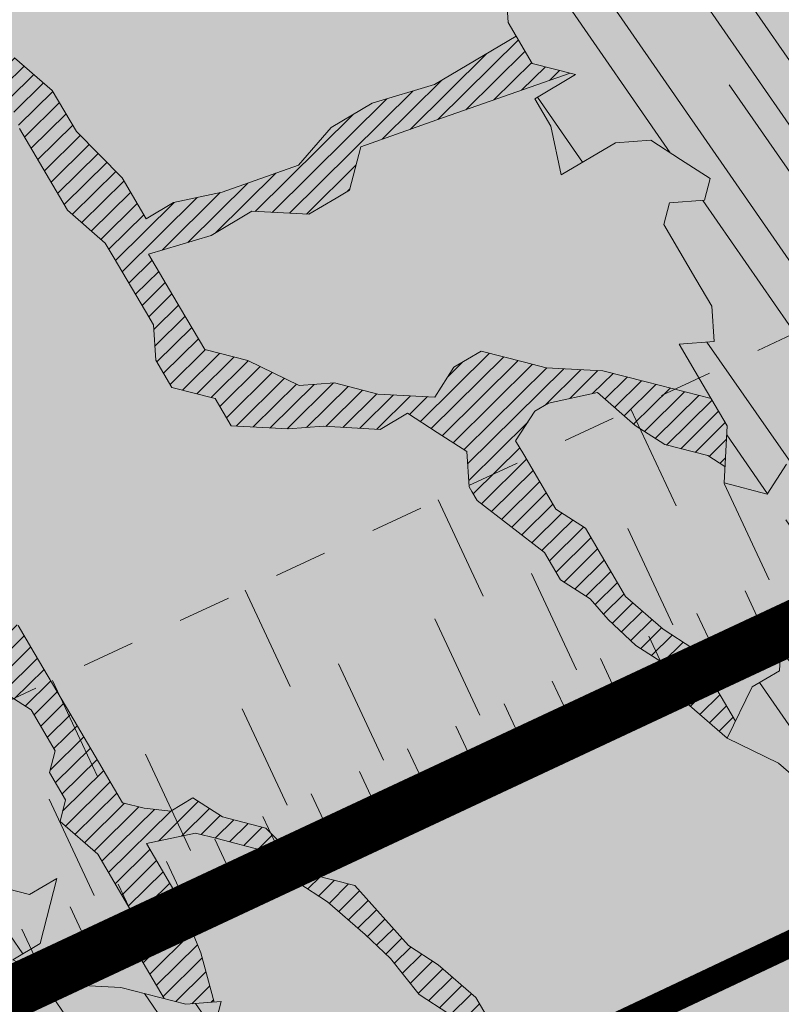
# Model space of a CAD drawing. Units: metres. Extents: x 1408947 to 1409331, y 5218507 to 5218725.
# Drawn here: x 1408979 to 1408980, y 5218688 to 5218690 of the extents above; entities that cross this region are included whole.
import ezdxf

# ---------------------------------------------------------------- set-up
doc = ezdxf.new("R2010")
doc.units = ezdxf.units.M
doc.header["$LTSCALE"] = 2
doc.linetypes.add('CACHE', pattern=[0.375, 0.25, -0.125])
for name, color, linetype, lineweight in [('Compo-arbre', 3, 'Continuous', 9), ('Compo-hachures-herbe', 76, 'Continuous', 35), ('Compo-lots', 168, 'Continuous', 9), ('Projet-EP-noue', 140, 'Continuous', 9)]:
    doc.layers.add(name, color=color, linetype=linetype, lineweight=lineweight)
doc.layers.add('Compo-arbre-ombre', color=7, linetype='Continuous', lineweight=9, transparency=0.8)
pattern_1 = [(12.61470176485069, (-3966682.664472349, -3665046.544497928), (-0.003466999174631576, 0.01549178949389334), [])]
pattern_2 = [(92.61470176485068, (0, 0), (-0.1427262524124008, -0.006517859872048448), []), (92.61470176485068, (0.04540281712473018, 0.04974805891631159), (-0.1427262524124008, -0.006517859872048448), [])]

# ---------------------------------------------------------------- blocks, each defined once
blk = doc.blocks.new('Arbre2-2016')
at = {"layer": 'Compo-arbre'}
h = blk.add_hatch(dxfattribs=at)
h.set_pattern_fill('ANSI32', color=92, scale=0.015, angle=47.61470176485069, style=0)
h.set_pattern_definition(pattern_2)
edge = h.paths.add_edge_path()
edge.add_line((1.338077866166827, -0.2646649280674183), (1.398191920641807, -0.2463006538042691))
edge.add_line((1.398191920641807, -0.2463006538042691), (1.41859671728173, -0.2269692378346235))
edge.add_line((1.41859671728173, -0.2269692378346235), (1.419700468410269, -0.1872616985807554))
edge.add_line((1.419700468410269, -0.1872616985807554), (1.400941994143182, -0.1471100874356353))
edge.add_line((1.400941994084974, -0.1471100874356353), (1.460507829077073, -0.1485608865501717))
edge.add_line((1.460507829135281, -0.1485608865501717), (1.441749354635363, -0.1084092752886363))
edge.add_line((1.441749354635363, -0.1084092752886363), (1.462154151275286, -0.0890778593189907))
edge.add_line((1.462154151275286, -0.0890778593189907), (1.443401324664705, -0.04888666344288595))
edge.add_line((1.443401324722913, -0.04888666344288595), (1.463806121886705, -0.02955524668743692))
edge.add_line((1.463806121886705, -0.02955524668743692), (1.464905889108309, 0.01015051493357078))
edge.add_line((1.464905889108309, 0.01015051496267461), (1.504609584793911, 0.009145737026642564))
edge.add_line((1.504609584793911, 0.009145736997538734), (1.523917943050151, -0.01115299300238348))
edge.add_line((1.523917943050151, -0.01115299297327965), (1.543224636974742, -0.03148953085712947))
edge.add_line((1.543224636974742, -0.0314895308862333), (1.563621552646623, -0.01215972022566802))
edge.add_line((1.563621552646623, -0.01215972022566802), (1.58512620259728, 0.04687940665223778))
edge.add_line((1.585126202655488, 0.04687940665223778), (1.6049827803364, 0.04639575003000118))
edge.add_line((1.6049827803364, 0.04639575005910501), (1.624831562672739, 0.04591243662923716))
edge.add_line((1.624831562672739, 0.04591243662923716), (1.625929665620902, 0.08558039036631726))
edge.add_line((1.625929665562694, 0.08558039033721343), (1.626477885045574, 0.1053954637148991))
edge.add_line((1.626477885045574, 0.1053954637148991), (1.667289143355561, 0.144096104207506))
edge.add_line((1.667289143355561, 0.144096104207506), (1.628129855598786, 0.1649180763464528))
edge.add_line((1.628129855598786, 0.1649180763464528), (1.629227958314118, 0.2045860301999483))
edge.add_line((1.629227958314118, 0.2045860302290521), (1.62977784230327, 0.22443891137425))
edge.add_line((1.62977784230327, 0.22443891137425), (1.650728625114539, 0.2636233801434855))
edge.add_line((1.650728625114539, 0.2636233801434855), (1.651830711736807, 0.3032931116298414))
edge.add_line((1.651830711736807, 0.3032931116298414), (1.652928814684969, 0.3429610653669215))
edge.add_line((1.652928814626762, 0.3429610653669215), (1.613223454609511, 0.3439280354190259))
edge.add_line((1.613223454667718, 0.3439280353899221), (1.592272671623618, 0.3047435667371019))
edge.add_line((1.592272671623618, 0.3047435667662057), (1.57296597787365, 0.3250801045336402))
edge.add_line((1.57296597787365, 0.3250801045045364), (1.53381050161272, 0.3458999558182541))
edge.add_line((1.53381050161272, 0.3458999558473579), (1.534912588234988, 0.3855696873337138))
edge.add_line((1.534912588234988, 0.3855696873337138), (1.536010691183151, 0.4252376410707939))
edge.add_line((1.536010691183151, 0.4252376410707939), (1.537108793898483, 0.4649055949242893))
edge.add_line((1.537108793898483, 0.4649055949242893), (1.51780599773349, 0.4852419611537471))
edge.add_line((1.51780599773349, 0.4852419611537471), (1.499055404434444, 0.5253951776079475))
edge.add_line((1.499055404434444, 0.5253951776079475), (1.500153507848268, 0.565063132130831))
edge.add_line((1.500153507848268, 0.5650631321017272), (1.54040708682453, 0.583911234641505))
edge.add_line((1.54040708682453, 0.583911234641505), (1.560259766745844, 0.5834277496736604))
edge.add_line((1.560259766745844, 0.5834277497027642), (1.600515010228378, 0.6023136600100543))
edge.add_line((1.600515010228378, 0.6023136600100543), (1.601063229711258, 0.6221287333877399))
edge.add_line((1.60106322965305, 0.6221287333877399), (1.58285853643622, 0.6821330533542778))
edge.add_line((1.58285853643622, 0.6821330533542778), (1.542605043025219, 0.6632868993159491))
edge.add_line((1.542605043083427, 0.6632868993159491), (1.521654173950196, 0.6241004813758764))
edge.add_line((1.521654173950196, 0.6241004813758764), (1.483600784486157, 0.6845900640595346))
edge.add_line((1.483600784544365, 0.6845900640595346), (1.46319432339817, 0.6652208403223767))
edge.add_line((1.463194323339962, 0.6652208403223767), (1.442797321578951, 0.6458890803745589))
edge.add_line((1.442797321578951, 0.6458890803745589), (1.422392524939028, 0.6265576644049133))
edge.add_line((1.422392524939028, 0.6265576644049133), (1.401986063268964, 0.607188439881952))
edge.add_line((1.401986063268964, 0.607188439881952), (1.361732484292702, 0.5883403373421743))
edge.add_line((1.361732484292702, 0.5883403373421743), (1.322027124275451, 0.5893073073942787))
edge.add_line((1.322027124275451, 0.5893073073651749), (1.30272043035086, 0.6096438452490247))
edge.add_line((1.30272043035086, 0.6096438452781285), (1.324228978119322, 0.6686828005016423))
edge.add_line((1.324228978119322, 0.6686828005016423), (1.344625979880334, 0.6880145604494601))
edge.add_line((1.344625979880334, 0.6880145604494601), (1.384887268694115, 0.70686037129542))
edge.add_line((1.384887268635907, 0.70686037129542), (1.365580660451201, 0.7271988575643036))
edge.add_line((1.365580660509409, 0.7271988575643036), (1.325875300317534, 0.7281658277328233))
edge.add_line((1.325875300317534, 0.7281658277328233), (1.307120723635421, 0.7683172673399667))
edge.add_line((1.307120723635421, 0.7683172673399667), (1.307674505384171, 0.7881699768307726))
edge.add_line((1.307674505384171, 0.7881699768307726), (1.288919979575553, 0.8283225851604357))
edge.add_line((1.288919979575553, 0.8283225851604357), (1.290568000971803, 0.8878441999380584))
edge.add_line((1.290568000971803, 0.8878441999380584), (1.329727374817708, 0.867024177086364))
edge.add_line((1.329727374817708, 0.867024177086364), (1.389837497015947, 0.8853878431085604))
edge.add_line((1.389837496957739, 0.8853878431085604), (1.410784416701176, 0.9245732633111174))
edge.add_line((1.410784416701176, 0.9245732633111174), (1.411332601666913, 0.9443875567934583))
edge.add_line((1.411332601666913, 0.9443875567643545), (1.372181057682724, 0.9652080163190249))
edge.add_line((1.372181057740931, 0.9652080163481287), (1.352878295569212, 0.9855451616871278))
edge.add_line((1.352878295569212, 0.9855451616871278), (1.353980313681063, 1.025213334168598))
edge.add_line((1.353980313681063, 1.025213334168598), (1.33357769819861, 1.005842768599337))
edge.add_line((1.333577698256818, 1.005842768570233), (1.313172935610169, 0.9865121317101284))
edge.add_line((1.313172935551961, 0.9865121317392322), (1.272923271273726, 0.9676642471580408))
edge.add_line((1.272923271273726, 0.9676642471580408), (1.272369438651481, 0.9478103689447153))
edge.add_line((1.272369438651481, 0.9478103689156114), (1.213363032366146, 0.9691534615825503))
edge.add_line((1.213363032366146, 0.9691534616116542), (1.193506455150896, 0.9696371190196942))
edge.add_line((1.193506455150896, 0.9696371190196942), (1.174751912462057, 1.009789337736379))
edge.add_line((1.174751912462057, 1.009789337736379), (1.175853930108246, 1.049457509432045))
edge.add_line((1.175853930108246, 1.049457509432045), (1.215563187885095, 1.048490367725549))
edge.add_line((1.215563187885095, 1.048490367725549), (1.236512254850936, 1.087635859218949))
edge.add_line((1.236512254850936, 1.087635859189845), (1.197360727805176, 1.108456708357494))
edge.add_line((1.197360727805176, 1.108456708386598), (1.197910645787601, 1.128310368641337))
edge.add_line((1.197910645729394, 1.128310368641337), (1.179156069047281, 1.16846180824848))
edge.add_line((1.179156069047281, 1.16846180824848), (1.140000644416546, 1.189282828954106))
edge.add_line((1.140000644416546, 1.189282828954106), (1.139450709088237, 1.169428778300585))
edge.add_line((1.139450709030029, 1.169428778271481), (1.11904594638338, 1.150098141411377))
edge.add_line((1.11904594638338, 1.150098141440481), (1.079340586889998, 1.151065112278388))
edge.add_line((1.079340586889998, 1.151065112249285), (1.059485725054515, 1.151587746147356))
edge.add_line((1.059485725054515, 1.15158774617646), (1.020882365570401, 1.192222498427668))
edge.add_line((1.020882365570401, 1.192222498398564), (0.9806249232934761, 1.173375347408523))
edge.add_line((0.9806249232934761, 1.173375347437627), (0.9602201430099058, 1.154044320295156))
edge.add_line((0.9602201430099058, 1.154044320295156), (0.9414656008449356, 1.194196539797645))
edge.add_line((0.9414656008449356, 1.194196539797645), (0.9629723982508267, 1.253195737849978))
edge.add_line((0.9629723982508267, 1.253195737849978), (1.002127822881562, 1.232374717144353))
edge.add_line((1.002127822881562, 1.232374717115249), (1.003779758743008, 1.291896549967873))
edge.add_line((1.003779758743008, 1.291896549996977), (1.024738337655549, 1.331080676243232))
edge.add_line((1.024738337655549, 1.331080676243232), (0.9850290798787, 1.332047817949729))
edge.add_line((0.9850290798787, 1.332047817949729), (0.9657302329288768, 1.352385182033117))
edge.add_line((0.9657302329288768, 1.352385182033117), (0.9464218570939238, 1.372683521750673))
edge.add_line((0.9464218570939238, 1.372683521750673), (0.9254688925431083, 1.33353820179525))
edge.add_line((0.9254688925431083, 1.33353820179525), (0.9249228547997745, 1.313683979603752))
edge.add_line((0.9249228547997745, 1.313683979603752), (0.8846575997159789, 1.294836781407298))
edge.add_line((0.8846575997159789, 1.294836781407298), (0.865358735885934, 1.315173755877709))
edge.add_line((0.865358735885934, 1.315173755877709), (0.82619939585868, 1.33599455795536))
edge.add_line((0.8261993958004723, 1.33599455795536), (0.8273014139123234, 1.375662730436829))
edge.add_line((0.8273014139123234, 1.375662730436829), (0.8879636364728185, 1.413840908569341))
edge.add_line((0.8879636364728185, 1.413840908540237), (0.8692168891867595, 1.453992784064553))
edge.add_line((0.8692168891867595, 1.453992784064553), (0.8295054496703642, 1.454999074584862))
edge.add_line((0.8295054496703642, 1.454999074613966), (0.8289516339283409, 1.435145586013618))
edge.add_line((0.8289516339283409, 1.435145586013618), (0.7892479729345041, 1.43615114372858))
edge.add_line((0.7892479729345041, 1.43615114372858), (0.7688415112644407, 1.416781919205619))
edge.add_line((0.7688415112644407, 1.416781919205619), (0.7484367146245177, 1.397450503235973))
edge.add_line((0.74843671456631, 1.397450503235973), (0.728031917402518, 1.378119086480524))
edge.add_line((0.728031917402518, 1.378119086480524), (0.6877744751255932, 1.359271935490483))
edge.add_line((0.6877744751255932, 1.359271935490483), (0.6287585749961409, 1.380576784472737))
edge.add_line((0.6287585749961409, 1.380576784472737), (0.6293106577796834, 1.400390906300686))
edge.add_line((0.6293106577796834, 1.400390906300686), (0.6304126927717562, 1.440059468395134))
edge.add_line((0.6304126927717562, 1.440059468395134), (0.6706740326336558, 1.458906447847198))
edge.add_line((0.6706740326336558, 1.458906447847198), (0.6910805287626545, 1.478276452265504))
edge.add_line((0.6910805288208621, 1.478276452265504), (0.6717760678585591, 1.498575009825231))
edge.add_line((0.6717760678585591, 1.498575009825231), (0.6530232070800821, 1.53876542670821))
edge.add_line((0.6530232070800821, 1.53876542670821), (0.6133139493032331, 1.539732568414706))
edge.add_line((0.6133139492450255, 1.539732568414706), (0.5741585076758611, 1.560553199507353))
edge.add_line((0.5741585076758611, 1.560553199507353), (0.5537498126942637, 1.541221954406296))
edge.add_line((0.5537498127524714, 1.541221954406296), (0.5333433516062769, 1.521852730669139))
edge.add_line((0.5333433516062769, 1.521852730669139), (0.4941839777603718, 1.542672753520833))
edge.add_line((0.4941839777603718, 1.542672753520833), (0.453926534959578, 1.523825601744988))
edge.add_line((0.453926534959578, 1.523825601744988), (0.4147633149260628, 1.544646965642983))
edge.add_line((0.4147633149260628, 1.544646965642983), (0.3949106350047487, 1.545130450610827))
edge.add_line((0.3949106350047487, 1.545130450610827), (0.3761577737024027, 1.585320866708003))
edge.add_line((0.3761577737024027, 1.585320866708003), (0.3767098738900359, 1.605135378934733))
edge.add_line((0.3767098738900359, 1.605135378934733), (0.3778118915362256, 1.6448035506304))
edge.add_line((0.377811891478018, 1.6448035506304), (0.3386564497342306, 1.665624181839462))
edge.add_line((0.3386564497342306, 1.665624181839462), (0.2989393965546014, 1.666591666738327))
edge.add_line((0.2989393965546014, 1.666591666738327), (0.2994932122966247, 1.686445155338674))
edge.add_line((0.2994932122966247, 1.686445155338674), (0.2603377876658897, 1.7072661760443))
edge.add_line((0.260337787607682, 1.7072661760443), (0.2410310936830911, 1.72760271392815))
edge.add_line((0.2410310936830911, 1.72760271392815), (0.2195186997270184, 1.668565099750936))
edge.add_line((0.2195186997270184, 1.668565099750936), (0.1996638210113133, 1.669087344036029))
edge.add_line((0.1996638210113133, 1.669087344065133), (0.1809131761402796, 1.709239391127426))
edge.add_line((0.1809131761402796, 1.709239391098322), (0.1417499558739337, 1.730060755112731))
edge.add_line((0.1417499558739337, 1.730060755141835), (0.1224471592432792, 1.75039712058549))
edge.add_line((0.1224471592432792, 1.75039712058549), (0.1207874453831437, 1.690876021324016))
edge.add_line((0.1207874453831437, 1.690876021324016), (0.1009347654618296, 1.69135950629186))
edge.add_line((0.1009347654618296, 1.69135950629186), (0.06232534388266231, 1.732033969410054))
edge.add_line((0.06232534388266231, 1.732033969410054), (0.04246876620175044, 1.732517626032291))
edge.add_line((0.04246876614354278, 1.732517626032291), (0.04191495057614247, 1.712664137315528))
edge.add_line((0.04191495063435013, 1.712664137315528), (0.02150625565275277, 1.693332892214471))
edge.add_line((0.02150625565275277, 1.693332892214471), (0.001093697603323562, 1.674002598546735))
edge.add_line((0.001093697603323562, 1.674002598546735), (-0.07777878026524832, 1.695791104151226))
edge.add_line((-0.07777878026524832, 1.695791104151226), (-0.07832699922425945, 1.675976031559344))
edge.add_line((-0.07832699922425945, 1.675976031559344), (-0.05958196801645954, 1.635785178875608))
edge.add_line((-0.05958196801645954, 1.635785178875608), (-0.06013405056717147, 1.615971056931244))
edge.add_line((-0.06013405062537913, 1.615971056931244), (-0.09929337359778856, 1.636792248505458))
edge.add_line((-0.0992933735395809, 1.636792248505458), (-0.1390104262535488, 1.637759734190126))
edge.add_line((-0.1390104262535488, 1.637759734190126), (-0.1792795967338634, 1.618912317365698))
edge.add_line((-0.1792795966756557, 1.618912317394802), (-0.2189949333113645, 1.619918780238891))
edge.add_line((-0.2189949333113645, 1.619918780238891), (-0.1605250195278813, 1.578760878573462))
edge.add_line((-0.1605250195278813, 1.578760878573462), (-0.1412222747602527, 1.558423342835681))
edge.add_line((-0.1412222747602527, 1.558423342806577), (-0.1026150521500995, 1.517787639122048))
edge.add_line((-0.1026150522083071, 1.517787639151152), (-0.0816447460819063, 1.556972029660187))
edge.add_line((-0.0816447460819063, 1.556972029631083), (-0.04137950811116298, 1.575818838330974))
edge.add_line((-0.04137950811116298, 1.575818838330974), (-0.002220134090634929, 1.554998815362865))
edge.add_line((-0.002220134090634929, 1.554998815362865), (0.01818852567532758, 1.574329279899189))
edge.add_line((0.01818852567532758, 1.574329279899189), (0.0590076140798601, 1.613030356978356))
edge.add_line((0.05900761413806777, 1.613030356978356), (0.07942017218749697, 1.632360650646092))
edge.add_line((0.07942017218749697, 1.632360650646092), (0.1185794944614145, 1.61153945840249))
edge.add_line((0.1185794944614145, 1.61153945840249), (0.1367802555761273, 1.551534530078584))
edge.add_line((0.1367802555761273, 1.551534530078584), (0.1764934111707817, 1.550567216717695))
edge.add_line((0.1764934111707817, 1.550567216717695), (0.1974559216615717, 1.589751950535515))
edge.add_line((0.1974559216615717, 1.589751950535515), (0.2178645819514031, 1.609082415857642))
edge.add_line((0.2178645819514031, 1.609082415857642), (0.2570239043999436, 1.588261223497625))
edge.add_line((0.2570239043999436, 1.588261223468521), (0.2559180061072084, 1.54859361292381))
edge.add_line((0.2559180061072084, 1.548593612952914), (0.2344034128328758, 1.489594757307145))
edge.add_line((0.2344034127746681, 1.489594757307145), (0.2531562395598712, 1.449403561314625))
edge.add_line((0.2531562396180789, 1.449403561314625), (0.2934176139971214, 1.468251320662034))
edge.add_line((0.2934176139389137, 1.468251320662034), (0.3325808510854813, 1.447430346260603))
edge.add_line((0.3325808510854813, 1.447430346231499), (0.3314788334392915, 1.407762174535833))
edge.add_line((0.3314788334974992, 1.407762174535833), (0.2906575980451862, 1.369101026049407))
edge.add_line((0.2906575980451862, 1.369101026078511), (0.3287187830866287, 1.308611100086068))
edge.add_line((0.3287187830866287, 1.308611100086068), (0.347467746105508, 1.268420854857482))
edge.add_line((0.347467746105508, 1.268420854828378), (0.3458136283298927, 1.208938170905981))
edge.add_line((0.3458136283298927, 1.208938170935085), (0.3049945403910215, 1.17023709464172))
edge.add_line((0.3049945403910215, 1.17023709464172), (0.3441539144115495, 1.149417071673611))
edge.add_line((0.3441539144115495, 1.149417071673611), (0.4020677793743062, 1.088443660713324))
edge.add_line((0.4020677793743062, 1.088443660713324), (0.4605337955728146, 1.047285930585872))
edge.add_line((0.4605337955728146, 1.047285930556768), (0.4985950320116217, 0.9867971740726489))
edge.add_line((0.4985950320116217, 0.9867971741017527), (0.4588796777971993, 0.987803246663475))
edge.add_line((0.4588796777971993, 0.987803246663475), (0.3976519291028353, 0.9297717042621798))
edge.add_line((0.3976519291028353, 0.9297717042621798), (0.437367283782919, 0.928765632486261))
edge.add_line((0.4373672838411267, 0.928765632486261), (0.4759784037452164, 0.8881297563615362))
edge.add_line((0.4759784036870087, 0.8881297563615362), (0.514031827842814, 0.8276409534568074))
edge.add_line((0.514031827842814, 0.8276409534568074), (0.5537471306598718, 0.8266337113867621))
edge.add_line((0.5537471306598718, 0.8266337113576583), (0.5520930128842565, 0.7671510274352613))
edge.add_line((0.5520930128842565, 0.7671510274643651), (0.6116610817117589, 0.7656622497137278))
edge.add_line((0.6116610816535513, 0.7656622496846239), (0.630411760517859, 0.7255109817318726))
edge.add_line((0.6304117605760666, 0.7255109817609764), (0.6293096739537987, 0.6858412502746205))
edge.add_line((0.6293096739537987, 0.6858412502455167), (0.6695749466163079, 0.7046888387243371))
edge.add_line((0.6695749466163079, 0.7046888387243371), (0.7098363211699734, 0.7235365979553308))
edge.add_line((0.7098363211699734, 0.7235365979553308), (0.7285908983759555, 0.6833851591339908))
edge.add_line((0.7285908983759555, 0.6833851591339908), (0.727487147247416, 0.6436776198801226))
edge.add_line((0.727487147247416, 0.6436776198801226), (0.7065302333068075, 0.6045313021871834))
edge.add_line((0.7065302333650152, 0.6045313021871834), (0.7258369272896061, 0.5841947643033336))
edge.add_line((0.7258369272896061, 0.5841947643033336), (0.7649924033177058, 0.5633749131060313))
edge.add_line((0.7649924033177058, 0.5633749131060313), (0.8052575901239152, 0.5822205521811838))
edge.add_line((0.8052575901239152, 0.5822205521811838), (0.8449707450200776, 0.5812532381509072))
edge.add_line((0.8449707450200776, 0.5812532381509072), (0.9039866965468946, 0.5599495586769763))
edge.add_line((0.9039866965468946, 0.5599495586769763), (0.9436942039611722, 0.5589426597992997))
edge.add_line((0.9436942039611722, 0.5589426597992997), (0.9828496799892719, 0.5381228086019973))
edge.add_line((0.9828496800474795, 0.5381228086019973), (0.9613467806340168, 0.4791234387788563))
edge.add_line((0.9613467806340168, 0.4791234387788563), (0.9409364212043556, 0.4597543859102871))
edge.add_line((0.940936421146148, 0.4597543859102871), (0.939286201188338, 0.400271530333498))
edge.add_line((0.939286201188338, 0.400271530333498), (0.9183275368851582, 0.3610854554693788))
edge.add_line((0.9183275368851582, 0.3610854554693788), (0.8968229723251397, 0.3020482772093374))
edge.add_line((0.8968229722669321, 0.3020482772093374), (0.9155736518297317, 0.2618970099259741))
edge.add_line((0.9155736518879394, 0.2618970099259741), (0.9552850567125688, 0.2608899396267361))
edge.add_line((0.9552850567125688, 0.2608899396267361), (0.9944444307330969, 0.2400699166586264))
edge.add_line((0.9944444307330969, 0.2400699166586264), (1.033605469085273, 0.2192877015744443))
edge.add_line((1.033605469085273, 0.2192877015744443), (1.053460296228991, 0.218764287897443))
edge.add_line((1.053460296228991, 0.218764287897443), (1.112476247988639, 0.1974606083070967))
edge.add_line((1.112476247930431, 0.1974606082779928), (1.111374247397293, 0.1577928260788894))
edge.add_line((1.111374247397293, 0.1577928260788894), (1.131230825078205, 0.1573091694566529))
edge.add_line((1.131230825136413, 0.1573091694857567), (1.170390112893188, 0.1364871973468098))
edge.add_line((1.170390112893188, 0.136487197317706), (1.209549486739093, 0.1156671744660116))
edge.add_line((1.209549486739093, 0.1156671744951154), (1.227750196805687, 0.05566107756510519))
edge.add_line((1.227750196747479, 0.05566107753600136), (1.185292616239281, -0.04252259018778659))
edge.add_line((1.185292616239281, -0.04252259018778659), (1.24540667071426, -0.02415831592463746))
edge.add_line((1.24540667071426, -0.02415831592463746), (1.26415949732484, -0.06434951180074222))
edge.add_line((1.26415949732484, -0.06434951180074222), (1.283463957937897, -0.08464807026268772))
edge.add_line((1.283463957937897, -0.08464807026268772), (1.302770651687865, -0.1049846080301222))
edge.add_line((1.302770651687865, -0.1049846080301222), (1.341929940143132, -0.125806579499681))
edge.add_line((1.341929940143132, -0.125806579499681), (1.30112257941812, -0.1645073915302646))
edge.add_line((1.30112257941812, -0.1645073915302646), (1.300020578419321, -0.2041751745151714))
edge.add_line((1.300020578419321, -0.2041751745151714), (1.318773405029901, -0.2443663703912762))
h = blk.add_hatch(dxfattribs=at)
h.set_pattern_fill('ANSI31', color=44, scale=0.005, angle=-32.38529823514931, style=0)
h.set_pattern_definition(pattern_1)
h.paths.add_polyline_path([(0.550437231068031, 0.7076305365602593), (0.5509893473791863, 0.7274454366828422), (0.5719573052921305, 0.7666545614023335), (0.5520930131752948, 0.7671510283665839), (0.5537471299613799, 0.8266337106882702), (0.5140318274353604, 0.8276409536896381), (0.5118260758900988, 0.7482656310725133), (0.4908674979670877, 0.7090815063978653), (0.4505983270211118, 0.6902340888167373), (0.4097792738322141, 0.6515337923023026), (0.3893705791416551, 0.6322025481034643), (0.3700677832094925, 0.6525389142165068), (0.3314567152266363, 0.6931759584525707), (0.3127021365654628, 0.7333273970992877), (0.3143618173054392, 0.7928477177750892), (0.3347683629691574, 0.8122188896062426), (0.3358742624842534, 0.8518865016061454), (0.3562829574076432, 0.8712177467072024), (0.3380821956526461, 0.9312226765736114), (0.3391881122225868, 0.9708906758581861), (0.3402901467489983, 1.010559237166831), (0.3612526225480224, 1.049743191205721), (0.3634608568246449, 1.129090158513804), (0.3441539140623036, 1.149417071906441), (0.3128301495891037, 1.166071103490481), (0.2941470911465558, 1.104715441453095), (0.281270296531261, 1.031863087742181), (0.280164399053433, 0.9921954777504425), (0.2790623994516181, 0.952527696075208), (0.220042548535389, 0.973831546010274), (0.2007398046408753, 0.9941690823010276), (0.1621303818975548, 1.034843546175921), (0.1439335357719074, 1.094848695572523), (0.125178958798756, 1.135000132065556), (0.1069743573754067, 1.19500639215164), (0.09627316139824416, 1.237302676088234), (0.08988340418738971, 1.29467915442126), (0.071132759141733, 1.334831203811859), (0.0779023444484892, 1.379755915067449), (0.03826824766304071, 1.487724393589247), (0.04916547022014583, 1.603698899574169), (0.02033283513458173, 1.576362325851164), (0.01352114426856588, 1.488892375416413), (0.01523328815540026, 1.436681528325948), (0.03252160373097013, 1.375466298440529), (0.03141570613672684, 1.335798688565205), (0.04961426589591156, 1.275832523400254), (0.06836709722131218, 1.235641324526455), (0.08546190550271149, 1.135967615945788), (0.1240730616119663, 1.095332518581358), (0.1417199903954725, 1.015473710763558), (0.1803311437107595, 0.9748386185214031), (0.1990839711944545, 0.93464742098638), (0.2315763591178666, 0.9340370542316805), (0.258103789456186, 0.9133427866739794), (0.2774065303239013, 0.8930052556219152), (0.2757485148468959, 0.8335227421897571), (0.2735388656002442, 0.7541475922747622), (0.2713309662505026, 0.6748121987451441), (0.270225068015975, 0.6351445870362795), (0.2884296763660359, 0.5751383192376807), (0.327039079260544, 0.5344634676124542), (0.3333573724231655, 0.4946244156284365), (0.3373976144795279, 0.4614090745575368), (0.3833010602248805, 0.4139693919108822), (0.4042635362567353, 0.4531533458042531), (0.4246739813098657, 0.4725243471742715), (0.4059194043949219, 0.512675786926934), (0.3871648275963935, 0.5528272254863396), (0.388268577851818, 0.5925347642163388), (0.4086772732990767, 0.6118660101031992), (0.4489424606873627, 0.6307116487708981), (0.5090643097502152, 0.6490755803364436), (0.529474754570515, 0.6684465818519811)])
h = blk.add_hatch(dxfattribs=at)
h.set_pattern_fill('ANSI32', color=92, scale=0.015, angle=47.61470176485069, style=0)
h.set_pattern_definition(pattern_2)
h.paths.add_polyline_path([(-0.4595134467380149, 1.546465987177157), (-0.519646972723308, 1.528102960449701), (-0.5582524964846698, 1.568777251942606), (-0.6172800898347077, 1.590082615771621), (-0.6376965802190853, 1.570751713862933), (-0.6592206847416264, 1.511714224133698), (-0.6796293621445102, 1.492383369315007), (-0.7193542107269195, 1.493351197406241), (-0.7579675298910615, 1.534025832062412), (-0.818658786316405, 1.495809098776022), (-0.7800437341355746, 1.455173830921353), (-0.7811535302461152, 1.415506392031034), (-0.7828132962021073, 1.355984122591849), (-0.8037835676367422, 1.316800511861743), (-0.8236479408950572, 1.317284511792764), (-0.8446182123296921, 1.278100901062658), (-0.8848951781545793, 1.259253827430598), (-0.9058654495892142, 1.220070216700492), (-0.9257259250879315, 1.220554044977121), (-0.9853095502038514, 1.222044289036944), (-1.024483684057373, 1.242866133322764), (-1.064763144662606, 1.223980117659607), (-1.105042041817683, 1.20513352013711), (-1.145324430210053, 1.186287466157751), (-1.165741856573618, 1.166917553300095), (-1.146991601635705, 1.12676552308892), (-1.106707619750409, 1.145612287958443), (-1.067538926043085, 1.124791073013853), (-1.048783976540903, 1.084639227088132), (-1.069204114275522, 1.065269824129587), (-1.089621384002271, 1.04593895665073), (-1.12934701198526, 1.046906819200899), (-1.169627451177689, 1.028060680296562), (-1.190047978670805, 1.008691294043615), (-1.251305349884092, 0.9506610564543507), (-1.292141163910742, 0.9119614969071108), (-1.311452924928631, 0.9322982577263019), (-1.332429822257723, 0.8931149387912001), (-1.313118061414457, 0.8727781781175281), (-1.314228333314418, 0.833108806645555), (-1.27672688158043, 0.7527285525405887), (-1.355624165051154, 0.7745568126096032), (-1.396468943988907, 0.7358576476520966), (-1.39758088039514, 0.6961504684126112), (-1.437864861756566, 0.6773037043288923), (-1.496906538042708, 0.6986085169313583), (-1.49857323391177, 0.6390885055419631), (-1.518995180856905, 0.6197578441764335), (-1.558723537265791, 0.6207258271000455), (-1.639303688498217, 0.582994953712273), (-1.659722127733289, 0.5636641376307807), (-1.660278637733313, 0.5438115484261061), (-1.622770844332877, 0.4634688959753248), (-1.563174018185123, 0.4619768994865581), (-1.503574272632136, 0.4605246079858034), (-1.443422410302333, 0.4788872174225389), (-1.404247531274336, 0.458064559684658), (-1.404804041099737, 0.4382119703635681), (-1.42577821029397, 0.3990285312878541), (-1.387716351440645, 0.3385006940637822), (-1.428000332627448, 0.319653929863648), (-1.468291911019946, 0.3007676660903371), (-1.509690366001337, 0.2422536682983036), (-1.510802216376646, 0.2025484383460707), (-1.471071910709611, 0.2015803704974815), (-1.430780609443786, 0.2204248597093965), (-1.412584101562857, 0.1604208997863452), (-1.432447695304177, 0.1609048651420153), (-1.453427710992287, 0.121721683431474), (-1.474407528366896, 0.082498658838972), (-1.514139393184337, 0.08346679580915861), (-1.553871151772796, 0.08447281022142761), (-1.594720713226593, 0.04573597445903488), (-1.55553959800443, 0.02491304163174846), (-1.516363073911521, 0.004092264175937999), (-1.477741785129069, -0.03654327801143609), (-1.438005434945694, -0.03755144703848146), (-1.417029905322011, 0.001671766059530455), (-1.357431909840557, 0.0001797182898144456), (-1.338675384249541, -0.03997180714452497), (-1.319919439279943, -0.08016314024519033), (-1.340344220006841, -0.09953155809728287), (-1.360765776960648, -0.1188622363139302), (-1.381741306817162, -0.158085449266423), (-1.44134086121619, -0.156593332491525), (-1.481633998409848, -0.175479527405173), (-1.50205449214252, -0.1948481344321635), (-1.503721273576843, -0.2543700943230078), (-1.465658245215195, -0.3148979829153404), (-1.406612280712466, -0.3362029832375129), (-1.367435842708687, -0.3570257099805758), (-1.370212915542538, -0.456252968828835), (-1.371323101644407, -0.4959203908971404), (-1.39174368070951, -0.5152909465419953), (-1.43259324233793, -0.5540277821588688), (-1.414392142862084, -0.6140338966966965), (-1.375769486432432, -0.6547093330469806), (-1.335476348714906, -0.635823137376633), (-1.275319894790186, -0.61746268252557), (-1.256566592681224, -0.6576519467222397), (-1.237808983147147, -0.6978054720553928), (-1.258789104423954, -0.7370265305386283), (-1.27920929373056, -0.7563971028890819), (-1.300744260501119, -0.8154329428094798), (-1.242808759576178, -0.8764471406635721), (-1.204185627124275, -0.9171206445486177), (-1.166113528495657, -0.9776110508415741), (-1.144584322595506, -0.9185730050254506), (-1.104848170783839, -0.9195413311414313), (-1.105959717256951, -0.9592485272320346), (-1.066780940411149, -0.9800713566243076), (-1.028715772219471, -1.040559505653277), (-1.049687793725639, -1.079782872652345), (-1.029823420932985, -1.080266873369169), (-1.050795442380945, -1.119490240368236), (-1.032046513413547, -1.159681264735468), (-0.9950850962922004, -1.259876953018306), (-0.912290816791824, -1.142731293034217), (-0.8311619509621551, -1.085147487220297), (-0.8118474618094069, -1.1054843681801), (-0.7726724969833185, -1.126305077532948), (-0.7119640192976249, -1.088052001973324), (-0.7130715819220086, -1.127757420401963), (-0.6744543822277365, -1.168432616092673), (-0.616517130940224, -1.229407056746481), (-0.6374891527374302, -1.268630424676871), (-0.6391544809592915, -1.328190330229177), (-0.6402603790774037, -1.367857940890303), (-0.6005277350922142, -1.368826112173906), (-0.601085414484146, -1.388678650126735), (-0.5624643167974455, -1.429354017617356), (-0.5045287299579968, -1.490366266038677), (-0.4631346560344127, -1.431774360901386), (-0.4217462297673364, -1.373222040495079), (-0.4035376387327005, -1.433226532116009), (-0.3638127901502912, -1.434194360207243), (-0.3235319270314676, -1.415347459015379), (-0.2826917197234025, -1.376610211200955), (-0.2617252604831037, -1.337424480315008), (-0.3003425459754681, -1.296751233009331), (-0.3389636434875456, -1.256075865635125), (-0.3179955192753141, -1.216852326195863), (-0.2964713805266683, -1.157814057473502), (-0.2760493280510445, -1.138445519335278), (-0.2357723627500263, -1.119598446489022), (-0.2948078025509631, -1.098293908073742), (-0.353847054895482, -1.076987250404841), (-0.3527394917472293, -1.037281831190398), (-0.3516318433829611, -0.9975744643767257), (-0.3306615714826648, -0.9583908528608163), (-0.369836450685284, -0.9375681949774162), (-0.3885892772958641, -0.8973769991013114), (-0.4078998688636375, -0.8770402896794849), (-0.4272104605478262, -0.856703580141243), (-0.4658293247483698, -0.8160661922180452), (-0.4647217621239861, -0.7763607737894063), (-0.5038927431013462, -0.7555382867745948), (-0.4823725877357674, -0.6965017948992909), (-0.4812649390222532, -0.6567944271833994), (-0.5011215167031651, -0.6563107705611628), (-0.5408541606883546, -0.6553425992775601), (-0.5998934125672122, -0.6340359408228551), (-0.6401742762099047, -0.6528828428005227), (-0.6992136141196852, -0.6315781336330701), (-0.7383845950970453, -0.6107556466182587), (-0.7577008347869878, -0.590458522742324), (-0.775899794432803, -0.5304126686120298), (-0.774236216748136, -0.4708925201144893), (-0.734507470406129, -0.4718605198601153), (-0.6947787240059142, -0.4728285196057413), (-0.6931150604649474, -0.413306421704533), (-0.6522804157137898, -0.3746068109054477), (-0.6131054508877014, -0.3954275202873987), (-0.5739327195477699, -0.4162102500728224), (-0.5342096213861396, -0.4172178353643403), (-0.5132337017711279, -0.3779946390883424), (-0.49226343016187, -0.3388110285037556), (-0.4712970565450405, -0.2996272461192575), (-0.4122616162202348, -0.3209317837487333), (-0.3923972431365428, -0.3214157835633387), (-0.393503141429278, -0.36108339410805), (-0.3532261760700521, -0.3422363212617938), (-0.3521186128053841, -0.3025309021637668), (-0.3708731038640281, -0.2623775140551743), (-0.3697616434800466, -0.2226722672809274), (-0.4094903898802613, -0.2217042675353014), (-0.4492152381134247, -0.2207364385127448), (-0.4690796112553244, -0.2202524387272433), (-0.5281149659566609, -0.1989459525672146), (-0.5877025228836601, -0.1974563159916443), (-0.606457013942304, -0.1573029278830518), (-0.645078197543512, -0.1166295098252021), (-0.6848030456020524, -0.1156616809481648), (-0.7438367358553251, -0.09431738702062376), (-0.7427307516480823, -0.05464782707224458), (-0.7211989031201256, 0.004388149956298548), (-0.6996786616654163, 0.06342659111885496), (-0.7394035102478256, 0.06439441921008893), (-0.7995487469742102, 0.04603151704702668), (-0.818301573293752, 0.08622271382535018), (-0.8580303196939667, 0.08719071357097619), (-0.8767887944267159, 0.1273423239302929), (-0.8955377234523212, 0.1675333482684209), (-0.9137385190841769, 0.2275374966969821), (-0.8927625994691653, 0.26676069297298), (-0.8326173627427806, 0.2851235951360422), (-0.8116509888931205, 0.3243073773750211), (-0.7708124466151958, 0.3630068166361298), (-0.7515057526906048, 0.34267027875228), (-0.732747277725025, 0.3025186682765479), (-0.7134406700641875, 0.2821801812218609), (-0.6737158214817782, 0.281212353130627), (-0.6527415661402074, 0.3203977414935935), (-0.6510779885137481, 0.379917889991134), (-0.6896990862004486, 0.4205932574526514), (-0.6301155124818933, 0.4191018439136087), (-0.6290039660087814, 0.4588090399751081), (-0.6074798269108896, 0.5178473095996878), (-0.686929524133916, 0.5197829657821558), (-0.7260966935572242, 0.5406033319426342), (-0.744853417927402, 0.5807946995022348), (-0.7636040968499174, 0.6209459674258824), (-0.7431897542118122, 0.6403167972870278), (-0.7040148754166466, 0.6194941386178243), (-0.6836022829082822, 0.6388252121809046), (-0.6830485013341558, 0.6586779217881258), (-0.6813887358438251, 0.7182001904415074), (-0.6802789392676232, 0.7578676301176301), (-0.6593047702480135, 0.7970510693097594), (-0.620141498584303, 0.776230874803673), (-0.6195838192505789, 0.7960834127565022), (-0.6184778353343745, 0.8357529718026626), (-0.6168142573586692, 0.8952731212024219), (-0.5754257455263314, 0.9538273901101775), (-0.6140446958160055, 0.9944628287461228), (-0.654317763357426, 0.9756155842454746), (-0.6736283035278348, 0.995953463204728), (-0.6725184729001512, 1.035621681961288), (-0.6526540998164592, 1.035137682146683), (-0.6129348994144266, 1.034130268538661), (-0.6118272504680817, 1.073837636138137), (-0.6112751339240958, 1.093652537192042), (-0.6101653372896862, 1.133319976868165), (-0.6090576886343797, 1.173027344584057), (-0.589195065913259, 1.172503587598271), (-0.550583911550234, 1.131868491368891), (-0.5091971497312215, 1.190383004007685), (-0.4694800965515924, 1.18941551910882), (-0.4087944707279121, 1.227593057131685), (-0.4468461614013677, 1.288121227623719), (-0.4650469223414575, 1.34812615583121), (-0.4849073978401748, 1.348609984107838), (-0.483249382421377, 1.408092496492259), (-0.4429745988016975, 1.426978718152327), (-0.4027015652535511, 1.44582518351433), (-0.381183074336036, 1.504823867622122), (-0.3409139214926427, 1.523670894164184), (-0.3789673456484479, 1.584159697068912), (-0.4192443107748431, 1.565312624106241)])
h = blk.add_hatch(dxfattribs=at)
h.set_pattern_fill('ANSI31', scale=0.025, angle=47.61470176485069, style=0)
h.set_pattern_definition([(92.61470176485068, (0, 0), (-0.07929236245133378, -0.003621033262249135), [])])
h.paths.add_polyline_path([(-0.6537850603489233, 1.526623351424291), (-0.6592206847416264, 1.511714224133698), (-0.6796293628430021, 1.492383368645619), (-0.7193542104940889, 1.493351197289826), (-0.7579675298910615, 1.534025832062412), (-0.8186587860835743, 1.495809098659606), (-0.7800437336117056, 1.455173831707157), (-0.7811535302461152, 1.415506392031034), (-0.7828132969005992, 1.355984121922461), (-0.8037835674039115, 1.316800511716224), (-0.8236479414189262, 1.31728451100696), (-0.8446182118058232, 1.278100901848461), (-0.8848951788530712, 1.25925382676121), (-0.9058654495892142, 1.220070216700492), (-0.9257259250879315, 1.220554044977121), (-0.9853095511351739, 1.222044289648125), (-1.024483683475296, 1.242866132973518), (-1.064763144662606, 1.223980117659607), (-1.105042041817683, 1.20513352013711), (-1.114308204632721, 1.200798359595296), (-1.10996409221832, 1.144088755024654), (-1.106707620274278, 1.145612287172639), (-1.067538927032615, 1.124791073625033), (-1.048783976715526, 1.084639227204548), (-1.069204114275522, 1.065269824129587), (-1.089621383827648, 1.045938956534314), (-1.102469523626382, 1.046251984237983), (-1.001842771205588, -0.2673655782879223), (-0.9089120812858482, 0.2116257590072337), (-0.913738518734931, 0.2275374976283047), (-0.901319523705638, 0.2507599682552382)])
h = blk.add_hatch(dxfattribs=at)
h.set_pattern_fill('ANSI31', color=44, scale=0.005, angle=-32.38529823514931, style=0)
h.set_pattern_definition(pattern_1)
h.paths.add_polyline_path([(-0.08944077529292827, 0.5645925199618205), (-0.1479145547635881, 0.6057513746903851), (-0.1870816274457638, 0.6265736834151312), (-0.2455516015905914, 0.6677304201415382), (-0.2852725532865179, 0.6686980760254073), (-0.3040270437048775, 0.7088514648033879), (-0.3227799567538341, 0.7490407116541746), (-0.3018134965822128, 0.7882264441117286), (-0.3016270202496116, 0.7948572078433926), (-0.3012558168410351, 0.8080789818026233), (-0.3382072077509974, 0.9082363457540623), (-0.3371052062283297, 0.9479041295247725), (-0.3558580304523957, 0.9880953238874781), (-0.3611373905004029, 1.02163938666979), (-0.3735067114611184, 1.067914372438622), (-0.3922517417958034, 1.108105227858118), (-0.3905937271337052, 1.167587737361259), (-0.408794471251781, 1.227593056345881), (-0.4290212582126287, 1.214868314721912), (-0.4303168594050248, 1.168594544707389), (-0.431976590494628, 1.109073054901614), (-0.4132220154423294, 1.068921619660046), (-0.3950213050846969, 1.008915515890635), (-0.3961289183497456, 0.9692089307767446), (-0.3977908311206875, 0.9097265898138858), (-0.3790418511633789, 0.8695367352460153), (-0.3795939682312337, 0.8497218334063064), (-0.3812537341872257, 0.7901995639671213), (-0.3818075152374831, 0.7703468551165997), (-0.422080581672958, 0.751499611052509), (-0.4419449565028799, 0.7519836086261193), (-0.5009726007264135, 0.7732878037326145), (-0.5191694143139785, 0.8332937320641349), (-0.5379222409245585, 0.8734849279402397), (-0.5765372926397276, 0.9141201944270279), (-0.5872535248198574, 0.9370940761704105), (-0.6168142578825382, 0.8952731204166184), (-0.6179229875123156, 0.8556045573908477), (-0.5600001599667621, 0.7945939477189086), (-0.5213851092411232, 0.7539586818724047), (-0.4629074335824725, 0.7127996564789782), (-0.4436047220514183, 0.692461341136891), (-0.4049874351038625, 0.6517880939767338), (-0.3652664864347344, 0.6508204367249846), (-0.3249935035854605, 0.6696657332480527), (-0.2665218717446578, 0.6285468074905793), (-0.2279046760085066, 0.5878716143027987), (-0.1887375040240613, 0.5670512465125057), (-0.1506802164511782, 0.5065614930766742), (-0.1120629321811748, 0.4658882443158063), (-0.1137226973222596, 0.4063659765937473), (-0.115934494082353, 0.3270307544565867), (-0.1948226110688438, 0.3488187760934807), (-0.2544079371290309, 0.350270433712808), (-0.3128817149116685, 0.3914292862876891), (-0.3526027999031385, 0.3923970432491615), (-0.3724614776582484, 0.3929185793798524), (-0.4132922237184857, 0.3542187974793478), (-0.5120485298247104, 0.3764929404254644), (-0.6848600443480564, 0.4154968251945093), (-0.6510779881645021, 0.3799178908933527), (-0.6521866871188422, 0.3402504244417059), (-0.533014990112747, 0.3373072091029599), (-0.454122970127969, 0.3155190135997827), (-0.3945393975735669, 0.3140276008174396), (-0.3344019564245855, 0.3323908462892859), (-0.2356494542472092, 0.3101188204431082), (-0.1766219037962173, 0.2888126809097002), (-0.1369009550688816, 0.2878450224937978), (-0.1385606331313056, 0.228324703418707), (-0.1209098074613166, 0.1484657256054334), (-0.122569573708347, 0.08894345523492575), (-0.1043744275374365, 0.0288997231813255), (-0.08506606811704387, 0.008600992453807521), (-0.06243603037717094, 0.1073068679664857), (-0.05967036607023601, 0.2064967523450605), (-0.05912048254674573, 0.2263496315403017), (-0.07732119086711009, 0.2863557307113069), (-0.07676741063175996, 0.3062084400565936), (-0.07455552789895137, 0.385545610404165), (-0.07400564425904577, 0.4053984906471442), (-0.05303537230054189, 0.4445821021630536), (-0.05193337229127337, 0.4842498857591409), (-0.0905466741677401, 0.5249249097954589)])
at = {"layer": 'Compo-arbre-ombre', "linetype": 'Continuous'}
h = blk.add_hatch(color=7, dxfattribs=at)
h.dxf.hatch_style = 1
edge = h.paths.add_edge_path()
edge.add_ellipse((-0.2680299742573418, 0.2458574298927255), major_axis=(1.510609598769277, -1.178624877272485), ratio=0.8301303405072087, start_angle=0, end_angle=360)
h = blk.add_hatch(color=7, dxfattribs=at)
h.dxf.hatch_style = 1
edge = h.paths.add_edge_path()
edge.add_arc((-0.006751731634608404, 0.03717637977149468), 1.590354419016656, 0, 360)
at = {"layer": 'Compo-arbre', "color": 7, "linetype": 'Continuous', "elevation": 10.1521781082171, "flags": 128}
for points in [[(0.3458136283298927, 1.208938170935085), (0.3049945403910215, 1.17023709464172), (0.3441539144115495, 1.149417071673611), (0.4020677793743062, 1.088443660713324), (0.4605337955728146, 1.047285930556768), (0.4985950320116217, 0.9867971741017527), (0.4588796777971993, 0.987803246663475), (0.3976519291028353, 0.9297717042621798), (0.4373672838411267, 0.928765632486261), (0.4759784036870087, 0.8881297563615362)], [(0.3128284207633669, 1.166065425187639), (0.2941470891092877, 1.10471543609799), (0.2812702978700372, 1.031863089080957), (0.280164399053433, 0.9921954777504425), (0.2790623985785032, 0.9525276955513391), (0.2200425492338809, 0.9738315466796621), (0.2007398046408753, 0.9941690823010276), (0.1621303832945387, 1.034843545302806), (0.1439335368196453, 1.094848691585298), (0.1251789596718709, 1.135000130406638), (0.1069743525441709, 1.195006399660429), (0.09627316035050626, 1.237302667910058), (0.08988340442022036, 1.294679156487632), (0.07113275949097897, 1.334831203549925), (0.07790234485594283, 1.379755914805514), (0.03826824847794796, 1.487724395306373), (0.04916561637958239, 1.603700452350836)], [(-0.6737158214817782, 0.281212353130627), (-0.6527415661402074, 0.3203977414935935), (-0.6510779885137481, 0.379917889991134), (-0.6896990862004486, 0.4205932574526514), (-0.6301155124818933, 0.4191018439136087), (-0.6290039660087814, 0.4588090399751081), (-0.6074798269108896, 0.5178473095996878), (-0.686929524133916, 0.5197829657821558), (-0.7260966935572242, 0.5406033319426342), (-0.744853417927402, 0.5807946995022348), (-0.7636040968499174, 0.6209459674258824), (-0.7431897542118122, 0.6403167972870278), (-0.7040148754166466, 0.6194941386178243), (-0.6836022829082822, 0.6388252121809046), (-0.6830485013341558, 0.6586779217881258), (-0.6813887358438251, 0.7182001904415074), (-0.6802789392676232, 0.7578676301176301), (-0.6593047702480135, 0.7970510693097594), (-0.620141498584303, 0.776230874803673), (-0.6195838192505789, 0.7960834127565022), (-0.6184778353343745, 0.8357529718026626), (-0.6168142573586692, 0.8952731212024219), (-0.5754257455263314, 0.9538273901101775), (-0.6140446958160055, 0.9944628287461228), (-0.654317763357426, 0.9756155842454746)], [(-0.550583911550234, 1.131868491368891), (-0.5091971497312215, 1.190383004007685), (-0.4694800965515924, 1.18941551910882), (-0.4087944707279121, 1.227593057131685), (-0.4468461614013677, 1.288121227623719), (-0.4650469223414575, 1.34812615583121)], [(0.02033139158459107, 1.576343791542399), (0.01352114700432594, 1.488892381440905), (0.01523328856285389, 1.436681528093118), (0.03252160495333101, 1.37546629989572), (0.03141570683521877, 1.335798689234593), (0.04961426892270993, 1.275832520373456), (0.068367095707913, 1.235641324351832), (0.08546190643403406, 1.135967615305503), (0.124073061320928, 1.095332519861927), (0.1417199892895269, 1.015473712538892), (0.1803311441764208, 0.9748386170953154), (0.1990839710198316, 0.9346474211027953), (0.2315763587686206, 0.9340370544645111), (0.258103785847311, 0.9133427900791276), (0.2774065303821089, 0.893005254457762), (0.2757485148468959, 0.8335227421897571), (0.2735388656002442, 0.7541475922747622), (0.2713309662505026, 0.6748121987451441), (0.2702250679577674, 0.6351445882004327)], [(-0.06243603020254795, 0.1073068722447488), (-0.05967036607023601, 0.2064967523450605), (-0.05912048266316106, 0.226349632704455), (-0.07732119214767863, 0.2863557304202686), (-0.07676741063175996, 0.3062084400565936), (-0.07455552789895137, 0.385545610404165), (-0.0740056439097998, 0.4053984915493629), (-0.05303537253337254, 0.4445821022794689), (-0.05193337200023507, 0.4842498844785723), (-0.09054667410953243, 0.5249249086313057), (-0.08944077546755125, 0.5645925201073396), (-0.1479145530755659, 0.6057513725367016), (-0.1870816362351206, 0.6265736878680173), (-0.2455516022890833, 0.6677304194721501), (-0.285272552588026, 0.6686980766947954), (-0.3040270437048775, 0.7088514648033879), (-0.3227799565792111, 0.7490407115086555), (-0.3018134966986281, 0.7882264430639907), (-0.3016270202496116, 0.7948572078433926), (-0.3012558173066964, 0.8080789810168199), (-0.3382072064704289, 0.9082363460159968), (-0.3371052059372914, 0.9479041282151002), (-0.3558580325478715, 0.9880953241203088), (-0.361137389976534, 1.021639387455593), (-0.3735067108790417, 1.06791437424306), (-0.3922517420868417, 1.108105226926796), (-0.3905937267262516, 1.167587739311216), (-0.4087944707279121, 1.227593057131685)], [(-0.4290205523865325, 1.214893528272455), (-0.4303168594050248, 1.168594544707389), (-0.4319765909020816, 1.109073055163549), (-0.4132220136960996, 1.068921616342209), (-0.3950213041533743, 1.008915518626395), (-0.3961289183497456, 0.9692089307767446), (-0.3977908315281411, 0.9097265900758202), (-0.3790418509305482, 0.8695367351004961), (-0.3795939682312337, 0.8497218334063064), (-0.3812537341872257, 0.7901995639671213), (-0.3818075152374831, 0.7703468551165997), (-0.4220805833027725, 0.7514996098592519), (-0.4419449565610876, 0.7519836097902726), (-0.5009726007846211, 0.7732878048967677), (-0.5191694130334099, 0.833293730172386), (-0.5379222398768206, 0.873484926164906), (-0.5765372919994434, 0.9141201940486781), (-0.5872498616953408, 0.9370862219778928)], [(0.514031827842814, 0.8276409534568074), (0.5118260762393447, 0.7482656319747321), (0.4908674979670877, 0.7090815063978653), (0.4505983275449807, 0.6902340896025407), (0.4097792738322141, 0.6515337923023026), (0.3893705793744857, 0.632202547987049), (0.3700677832094925, 0.6525389142165068), (0.3314567144117291, 0.6931759589473359), (0.312702137205747, 0.7333273977686758), (0.3143618171308162, 0.7928477179206084), (0.3347683641333106, 0.8122188910614341), (0.3358742629499147, 0.8518865023919489), (0.3562829574076432, 0.8712177467072024), (0.3380821962929303, 0.9312226750311083), (0.3391881122225868, 0.9708906758581861), (0.3402901467489983, 1.010559237166831), (0.3612526232465143, 1.049743191875109), (0.3634605565895299, 1.129079364514268)], [(-0.6179240538184558, 0.8556056814098838), (-0.5600001599667621, 0.7945939477189086), (-0.5213851079605547, 0.7539586799515519), (-0.4629074325929423, 0.7127996558677978), (-0.4436047220514183, 0.692461341136891), (-0.404987436559054, 0.6517880938021108), (-0.3652664855616194, 0.6508204372488535), (-0.3249935035854605, 0.6696657332480527), (-0.2665218737237183, 0.628546808742044), (-0.2279046737966155, 0.5878716129349186), (-0.1887375046061379, 0.5670512468908555), (-0.1506802171496702, 0.5065614924363899), (-0.1120629318901365, 0.4658882452471289), (-0.1137226973222596, 0.4063659765937473), (-0.115934494256976, 0.3270307546021058), (-0.1948226145030958, 0.3488187771994262), (-0.2544079381185611, 0.3502704343530922), (-0.3128817159011987, 0.3914292868988696), (-0.3526026666658026, 0.3923969433357115), (-0.3724614771925872, 0.3929185801656558), (-0.4132922245916006, 0.354218796926375), (-0.5120485298247104, 0.3764929404254644), (-0.684869926553688, 0.4154990555374525)], [(-0.6521877846242887, 0.3402504511008146), (-0.5330149895306704, 0.3373072087537139), (-0.4541229716995758, 0.3155190146184168), (-0.3945393979810206, 0.3140276010502703), (-0.3344019566574161, 0.3323908464057013), (-0.2356494637932656, 0.3101188232079721), (-0.1766219044365016, 0.288812680269416), (-0.136900954137559, 0.2878450230467706), (-0.1385606340626282, 0.2283247028948381), (-0.1209098077523549, 0.1484657246741108), (-0.122569573708347, 0.08894345523492575), (-0.1043744259658297, 0.02889972219179526)]]:
    blk.add_lwpolyline(points, dxfattribs=at)

msp = doc.modelspace()

# ---------------------------------------------------------------- hatches: boundary and pattern name
at = {"layer": 'Compo-hachures-herbe'}
h = msp.add_hatch(dxfattribs=at)
h.set_pattern_fill('AR-SAND', color=256, scale=0.016, angle=57.96126)
h.set_pattern_definition([(95.46126, (1408891.973031, 5218574.253751), (-0.6773736948528181, 0.3937068380847878), [0, -0.617728, 0, -0.69088, 0, -0.6604]), (65.46126000000001, (1408891.973031, 5218574.253751), (-0.5906822960128812, 1.218122533577896), [0, -0.333248, 0, -0.556768, 0, -0.21336]), (25.46126000000001, (1408891.707852632, 5218573.830014704), (0.6694356276638828, 1.074045477775994), [0, -0.2032, 0, -0.73152, 0, -0.95504]), (15.46126, (1408891.707852632, 5218573.830014704), (0.3457378153859345, 1.224833934690316), [0, -0.1016, 0, -0.479552, 0, -0.54864])])
h.paths.add_polyline_path([(1408950.251523717, 5218678.723993148), (1408952.889444904, 5218675.431329275), (1408957.819120672, 5218677.692749231), (1408964.149065979, 5218680.683848131), (1408988.808427355, 5218692.335815887), (1408987.645110144, 5218696.301789683), (1408969.615136556, 5218687.778103694), (1408951.642758914, 5218679.367188992)])

# ---------------------------------------------------------------- linework, layer by layer
at = {"layer": 'Compo-lots', "const_width": 0.05, "flags": 128}
msp.add_lwpolyline([(1408968.49279685, 5218671.06079973), (1408990.547382235, 5218681.411829701), (1408988.808427355, 5218692.335815887), (1408964.149065979, 5218680.683848131)], close=True, dxfattribs=at)
at = {"layer": 'Projet-EP-noue'}
for p, q in [((1408979.930617114, 5218689.066700966), (1408979.845883947, 5218689.247864677)), ((1408980.106126651, 5218688.927994816), (1408980.021393483, 5218689.109158527)), ((1408979.567511638, 5218688.896870719), (1408979.482778468, 5218689.078034431)), ((1408979.924573913, 5218688.843079694), (1408979.839840746, 5218689.024243405)), ((1408979.743021176, 5218688.758164571), (1408979.658288007, 5218688.939328281)), ((1408979.204406164, 5218688.727040475), (1408979.119672995, 5218688.908204187)), ((1408980.103105051, 5218688.816184179), (1408980.060738466, 5218688.906766035)), ((1408979.561468438, 5218688.673249448), (1408979.476735269, 5218688.854413158)), ((1408980.012328682, 5218688.773726618), (1408979.969962098, 5218688.864308474)), ((1408979.921552313, 5218688.731269057), (1408979.879185729, 5218688.821850913)), ((1408979.830775945, 5218688.688811496), (1408979.78840936, 5218688.779393352)), ((1408979.379915701, 5218688.588334326), (1408979.295182532, 5218688.769498036)), ((1408978.841300689, 5218688.557210231), (1408978.756567521, 5218688.738373943)), ((1408979.739999576, 5218688.646353934), (1408979.697632991, 5218688.73693579)), ((1408979.649223207, 5218688.603896373), (1408979.606856623, 5218688.694478229)), ((1408979.198362963, 5218688.503419204), (1408979.113629796, 5218688.684582915)), ((1408979.558446838, 5218688.561438812), (1408979.516080254, 5218688.652020668)), ((1408979.016810226, 5218688.418504082), (1408978.932077058, 5218688.599667793)), ((1408979.46767047, 5218688.518981251), (1408979.425303885, 5218688.609563107)), ((1408979.376894101, 5218688.47652369), (1408979.334527517, 5218688.567105546)), ((1408979.286117732, 5218688.434066128), (1408979.243751148, 5218688.524647984)), ((1408978.835257489, 5218688.333588959), (1408978.75052432, 5218688.514752669)), ((1408979.195341363, 5218688.391608567), (1408979.152974779, 5218688.482190423)), ((1408979.104564995, 5218688.349151006), (1408979.06219841, 5218688.439732862)), ((1408979.013788626, 5218688.306693445), (1408978.971422042, 5218688.397275301)), ((1408978.923012257, 5218688.264235884), (1408978.880645673, 5218688.35481774)), ((1408978.832235889, 5218688.221778322), (1408978.789869304, 5218688.312360178)), ((1408978.74145952, 5218688.179320761), (1408978.699092936, 5218688.269902617))]:
    msp.add_line(p, q, dxfattribs=at)
at = {"layer": 'Projet-EP-noue', "const_width": 0.1, "flags": 128}
msp.add_lwpolyline([(1408952.506798697, 5218675.908949816), (1408987.819096392, 5218692.42507688, 0.3703153569191104), (1408988.087049108, 5218693.018719032), (1408987.493701851, 5218695.04155481, 0.4599355049329053), (1408986.80145917, 5218695.353438776), (1408950.558340553, 5218678.341023135)], format="xyb", dxfattribs=at)
at = {"layer": 'Projet-EP-noue', "linetype": 'CACHE', "ltscale": 0.2, "flags": 128}
msp.add_lwpolyline([(1408952.185113005, 5218676.310479194), (1408987.21851445, 5218692.696162016, 0.3703153569190266), (1408987.486467166, 5218693.289804168), (1408987.178104886, 5218694.341070935, 0.4599355049301365), (1408986.485862205, 5218694.652954902), (1408950.879919031, 5218677.939627582)], format="xyb", dxfattribs=at)

# ---------------------------------------------------------------- block references
at = {"layer": 'Compo-arbre', "xscale": 1.5, "yscale": 1.5, "rotation": 212.0737883650822}
msp.add_blockref('Arbre2-2016', (1408978.529806419, 5218689.864121769), dxfattribs=at)

doc.saveas('drawing.dxf')
